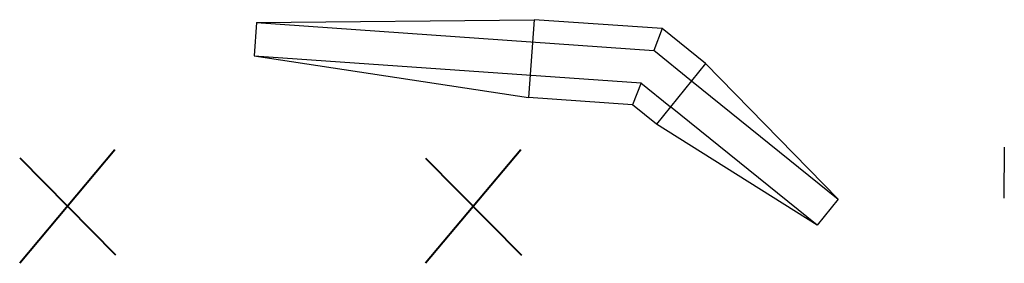
# Model space of a CAD drawing. Units: millimetres. Extents: x 1144 to 1304, y 550 to 569.
import ezdxf

# ---------------------------------------------------------------- set-up
doc = ezdxf.new("R2010")
doc.units = ezdxf.units.MM
doc.layers.add('Л вспомогательные', color=150, linetype='Continuous', lineweight=25)

# ---------------------------------------------------------------- blocks, each defined once
blk = doc.blocks.new('3')
at = {"layer": 'Л вспомогательные', "lineweight": 40}
for p, q in [((2.131, 2.538), (-2.145, -2.554)), ((-2.142, 2.168), (2.16, -2.187))]:
    blk.add_line(p, q, dxfattribs=at)

msp = doc.modelspace()

# ---------------------------------------------------------------- linework, layer by layer
at = {"layer": 'Л вспомогательные', "color": 0}
for p, q in [((1270.509, 568.974), (1270.404, 567.478)), ((1270.509, 568.974), (1282.972, 569.106)), ((1270.509, 568.974), (1288.342, 567.729)), ((1282.972, 569.106), (1282.729, 565.615)), ((1288.72, 568.705), (1282.972, 569.106)), ((1288.722, 568.71), (1288.342, 567.729)), ((1290.666, 567.141), (1288.722, 568.71)), ((1270.404, 567.478), (1287.774, 566.265)), ((1270.404, 567.478), (1282.729, 565.615)), ((1288.342, 567.731), (1290.038, 566.362)), ((1290.666, 567.141), (1288.468, 564.417)), ((1290.666, 567.141), (1296.623, 561.049)), ((1287.774, 566.265), (1287.395, 565.289)), ((1287.77, 566.265), (1289.096, 565.195)), ((1290.038, 566.362), (1296.623, 561.049)), ((1287.395, 565.289), (1282.729, 565.615)), ((1288.468, 564.417), (1287.395, 565.289)), ((1295.681, 559.882), (1289.096, 565.195)), ((1295.681, 559.882), (1288.468, 564.417)), ((1304.074, 563.388, 0), (1304.06, 561.098, -9.276)), ((1296.623, 561.049), (1295.681, 559.882))]:
    msp.add_line(p, q, dxfattribs=at)

# ---------------------------------------------------------------- block references
for p in [(1262.033, 560.731), (1280.247, 560.723)]:
    msp.add_blockref('3', p, dxfattribs=at)

doc.saveas('drawing.dxf')
